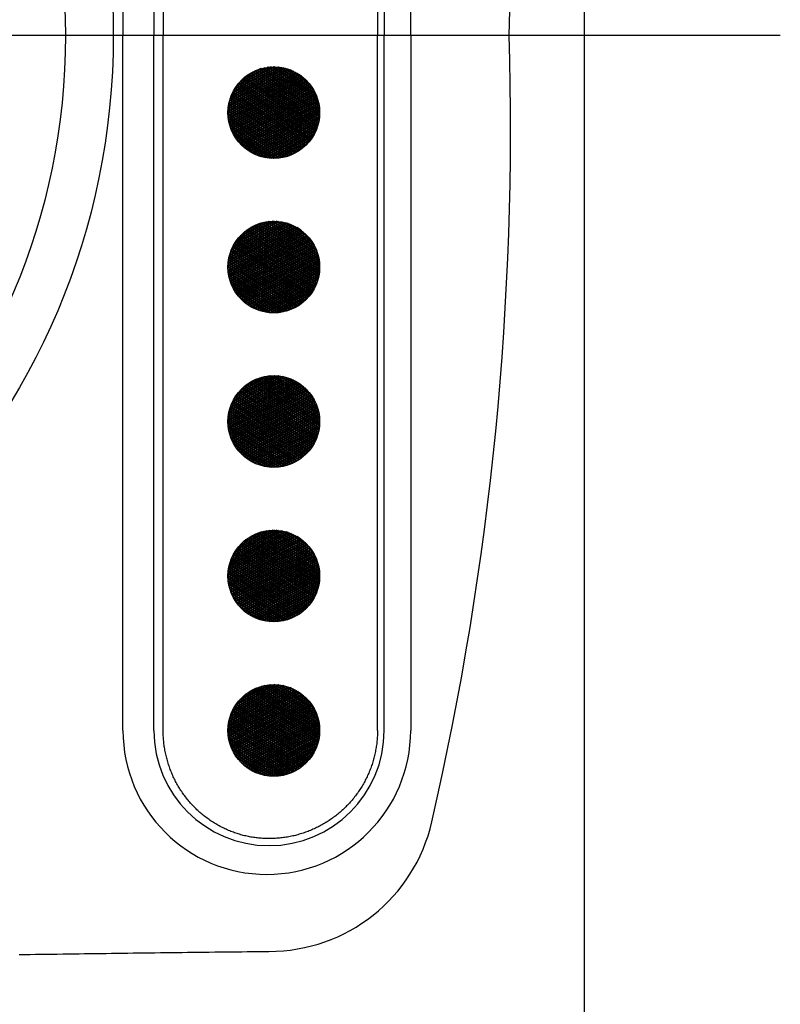
# Model space of a CAD drawing. Extents: x 128 to 9084, y 135 to 6483.
# Drawn here: x 4124 to 4329, y 535 to 801 of the extents above; entities that cross this region are included whole.
import ezdxf

# ---------------------------------------------------------------- set-up
doc = ezdxf.new("R2010")
doc.units = 0
doc.header["$LTSCALE"] = 250
doc.linetypes.add('CENTER', pattern=[2, 1.25, -0.25, 0.25, -0.25])
doc.layers.get('0').update_dxf_attribs({"linetype": 'CONTINUOUS'})
for name, color, linetype in [('CENTER', 3, 'CENTER'), ('HATCH', 2, 'CONTINUOUS'), ('SJC', 1, 'CONTINUOUS'), ('SJC2', 7, 'CONTINUOUS')]:
    doc.layers.add(name, color=color, linetype=linetype)

# ---------------------------------------------------------------- blocks, each defined once
blk = doc.blocks.new('*X40')
at = {"color": 0}
for p, q in [((4198.71, 786.24), (4179.92, 776.86)), ((4198.13, 786.58), (4180, 777.53)), ((4197.5, 786.9), (4180.12, 778.22)), ((4196.82, 787.19), (4180.29, 778.94)), ((4196.09, 787.46), (4180.52, 779.68)), ((4195.3, 787.69), (4180.81, 780.46)), ((4194.41, 787.88), (4181.19, 781.28)), ((4193.42, 788.02), (4181.67, 782.16)), ((4192.28, 788.08), (4182.32, 783.11)), ((4190.86, 788), (4183.23, 784.2)), ((4184.73, 765.89), (4185.97, 786.38)), ((4188.74, 787.58), (4184.84, 785.63)), ((4185.27, 765.5), (4186.56, 786.7)), ((4185.82, 765.15), (4187.14, 786.99)), ((4204.46, 773.96), (4185.82, 786.29)), ((4186.37, 764.83), (4187.72, 787.23)), ((4204.54, 774.59), (4186.37, 786.6)), ((4186.91, 764.56), (4188.3, 787.44)), ((4204.58, 775.24), (4186.95, 786.9)), ((4187.47, 764.31), (4188.88, 787.62)), ((4204.59, 775.91), (4187.56, 787.17)), ((4188.02, 764.1), (4189.46, 787.76)), ((4204.55, 776.61), (4188.22, 787.41)), ((4188.57, 763.91), (4190.03, 787.88)), ((4204.48, 777.33), (4188.91, 787.63)), ((4189.13, 763.75), (4190.6, 787.97)), ((4204.36, 778.09), (4189.66, 787.81)), ((4189.69, 763.62), (4191.17, 788.03)), ((4190.25, 763.52), (4191.74, 788.07)), ((4204.17, 778.89), (4190.47, 787.95)), ((4190.81, 763.44), (4192.31, 788.08)), ((4203.91, 779.74), (4191.35, 788.05)), ((4191.37, 763.39), (4192.87, 788.06)), ((4191.94, 763.36), (4193.43, 788.02)), ((4203.56, 780.65), (4192.33, 788.08)), ((4192.5, 763.36), (4194, 787.95)), ((4193.07, 763.39), (4194.56, 787.86)), ((4203.07, 781.66), (4193.45, 788.02)), ((4193.64, 763.44), (4195.12, 787.74)), ((4194.21, 763.52), (4195.67, 787.59)), ((4202.35, 782.81), (4194.78, 787.81)), ((4194.78, 763.62), (4196.23, 787.41)), ((4195.36, 763.76), (4196.78, 787.21)), ((4195.94, 763.93), (4197.33, 786.97)), ((4196.51, 764.12), (4197.88, 786.71)), ((4201.13, 784.29), (4196.63, 787.27)), ((4197.09, 764.36), (4198.43, 786.41)), ((4199.26, 785.88), (4179.87, 776.2)), ((4199.77, 785.51), (4179.87, 775.57)), ((4200.26, 785.12), (4179.89, 774.95)), ((4200.71, 784.71), (4179.94, 774.34)), ((4201.13, 784.29), (4180.02, 773.75)), ((4201.53, 783.86), (4180.13, 773.17)), ((4182.07, 768.67), (4183, 783.94)), ((4182.59, 767.97), (4183.6, 784.57)), ((4203.21, 770.05), (4182.71, 783.6)), ((4203.46, 770.56), (4183.08, 784.03)), ((4183.12, 767.36), (4184.2, 785.12)), ((4203.69, 771.09), (4183.47, 784.45)), ((4183.65, 766.81), (4184.79, 785.6)), ((4203.89, 771.63), (4183.89, 784.85)), ((4184.19, 766.32), (4185.39, 786.01)), ((4204.07, 772.19), (4184.34, 785.23)), ((4204.23, 772.76), (4184.8, 785.6)), ((4204.36, 773.35), (4185.3, 785.95)), ((4197.68, 764.62), (4198.98, 786.07)), ((4198.26, 764.93), (4199.52, 785.7)), ((4198.85, 765.28), (4200.06, 785.28)), ((4199.44, 765.68), (4200.6, 784.81)), ((4200.03, 766.13), (4201.13, 784.29)), ((4200.63, 766.65), (4201.66, 783.7)), ((4201.9, 783.41), (4180.26, 772.61)), ((4202.25, 782.95), (4180.42, 772.06)), ((4180.55, 771.66), (4181.13, 781.16)), ((4202.57, 782.48), (4180.6, 771.51)), ((4202.87, 782), (4180.81, 770.99)), ((4181.04, 770.45), (4181.76, 782.3)), ((4203.15, 781.51), (4181.04, 770.47)), ((4201.63, 767.7), (4181.16, 781.23)), ((4203.4, 781), (4181.29, 769.96)), ((4201.99, 768.14), (4181.43, 781.74)), ((4181.55, 769.48), (4182.38, 783.2)), ((4202.33, 768.6), (4181.72, 782.22)), ((4202.64, 769.06), (4182.02, 782.7)), ((4202.94, 769.55), (4182.35, 783.16)), ((4201.23, 767.25), (4202.19, 783.03)), ((4201.84, 767.95), (4202.71, 782.27)), ((4202.46, 768.78), (4203.22, 781.37)), ((4180.09, 773.37), (4180.46, 779.51)), ((4199.5, 765.72), (4180.18, 778.5)), ((4199.97, 766.09), (4180.33, 779.08)), ((4200.42, 766.47), (4180.5, 779.64)), ((4200.85, 766.86), (4180.7, 780.19)), ((4201.25, 767.27), (4180.92, 780.72)), ((4203.63, 780.48), (4181.56, 769.47)), ((4203.84, 779.96), (4181.86, 768.98)), ((4204.02, 779.41), (4182.18, 768.51)), ((4204.18, 778.86), (4182.53, 768.05)), ((4204.31, 778.3), (4182.9, 767.61)), ((4203.09, 769.82), (4203.72, 780.26)), ((4203.74, 771.22), (4204.2, 778.8)), ((4197.32, 764.46), (4179.87, 775.99)), ((4197.91, 764.74), (4179.9, 776.65)), ((4198.47, 765.05), (4179.96, 777.29)), ((4199, 765.38), (4180.06, 777.9)), ((4204.42, 777.72), (4183.29, 767.17)), ((4204.51, 777.13), (4183.72, 766.75)), ((4204.56, 776.53), (4184.17, 766.35)), ((4204.59, 775.91), (4184.65, 765.95)), ((4204.48, 774.08), (4204.59, 775.86)), ((4196.69, 764.19), (4179.87, 775.31)), ((4196.03, 763.96), (4179.91, 774.61)), ((4195.31, 763.75), (4180, 773.87)), ((4194.55, 763.58), (4180.14, 773.1)), ((4204.58, 775.27), (4185.16, 765.58)), ((4204.54, 774.62), (4185.7, 765.22)), ((4204.46, 773.95), (4186.29, 764.88)), ((4204.34, 773.26), (4186.91, 764.56)), ((4193.72, 763.45), (4180.35, 772.29)), ((4192.81, 763.37), (4180.64, 771.42)), ((4191.8, 763.36), (4181.03, 770.48)), ((4204.17, 772.54), (4187.58, 764.26)), ((4203.95, 771.8), (4188.31, 763.99)), ((4203.66, 771.02), (4189.1, 763.76)), ((4190.62, 763.46), (4181.57, 769.45)), ((4189.18, 763.74), (4182.39, 768.23)), ((4203.29, 770.21), (4189.98, 763.56)), ((4202.81, 769.34), (4190.96, 763.42)), ((4202.18, 768.39), (4192.1, 763.36)), ((4186.93, 764.55), (4184.02, 766.47)), ((4201.29, 767.31), (4193.49, 763.42)), ((4199.76, 765.92), (4195.53, 763.81)), ((4193.46, 746.35), (4181.65, 740.46)), ((4192.32, 746.41), (4182.29, 741.41)), ((4189.99, 721.89), (4191.47, 746.39)), ((4190.55, 721.8), (4192.04, 746.41)), ((4191.11, 721.74), (4192.61, 746.41)), ((4191.67, 721.7), (4193.17, 746.38)), ((4203.75, 738.52), (4191.83, 746.41)), ((4203.33, 739.48), (4192.87, 746.4)), ((4199.28, 744.2), (4179.87, 734.52)), ((4199.79, 743.83), (4179.87, 733.88)), ((4198.73, 744.56), (4179.92, 735.17)), ((4198.15, 744.9), (4179.99, 735.84)), ((4197.52, 745.22), (4180.12, 736.53)), ((4196.85, 745.52), (4180.29, 737.25)), ((4196.12, 745.78), (4180.51, 737.99)), ((4195.32, 746.02), (4180.8, 738.77)), ((4194.45, 746.21), (4181.17, 739.59)), ((4190.91, 746.34), (4183.19, 742.49)), ((4183.41, 725.39), (4184.52, 743.71)), ((4183.94, 724.88), (4185.11, 744.16)), ((4184.48, 724.42), (4185.7, 744.55)), ((4204.15, 730.8), (4184.57, 743.75)), ((4188.84, 745.94), (4184.76, 743.9)), ((4185.02, 724.01), (4186.29, 744.89)), ((4204.3, 731.39), (4185.05, 744.11)), ((4204.41, 731.99), (4185.55, 744.46)), ((4185.56, 723.64), (4186.87, 745.19)), ((4204.5, 732.61), (4186.09, 744.78)), ((4186.11, 723.31), (4187.45, 745.45)), ((4204.56, 733.24), (4186.65, 745.09)), ((4186.66, 723.02), (4188.03, 745.68)), ((4187.21, 722.75), (4188.61, 745.87)), ((4204.59, 733.9), (4187.25, 745.37)), ((4187.76, 722.53), (4189.19, 746.03)), ((4204.58, 734.59), (4187.88, 745.63)), ((4188.31, 722.33), (4189.76, 746.16)), ((4204.52, 735.3), (4188.56, 745.86)), ((4188.87, 722.15), (4190.33, 746.27)), ((4204.43, 736.04), (4189.28, 746.06)), ((4189.43, 722.01), (4190.9, 746.34)), ((4204.27, 736.82), (4190.06, 746.22)), ((4204.05, 737.64), (4190.9, 746.34)), ((4192.24, 721.69), (4193.73, 746.32)), ((4192.81, 721.7), (4194.3, 746.24)), ((4193.38, 721.74), (4194.85, 746.13)), ((4193.95, 721.81), (4195.41, 745.99)), ((4202.75, 740.54), (4194.08, 746.27)), ((4194.52, 721.9), (4195.97, 745.83)), ((4195.09, 722.03), (4196.52, 745.64)), ((4201.85, 741.81), (4195.6, 745.94)), ((4195.67, 722.18), (4197.08, 745.42)), ((4196.24, 722.36), (4197.63, 745.17)), ((4196.82, 722.58), (4198.18, 744.89)), ((4197.4, 722.83), (4198.72, 744.57)), ((4197.99, 723.12), (4199.27, 744.21)), ((4199.54, 744.01), (4198.53, 744.69)), ((4198.57, 723.45), (4199.81, 743.81)), ((4200.27, 743.44), (4179.89, 733.26)), ((4200.72, 743.03), (4179.94, 732.66)), ((4201.15, 742.61), (4180.03, 732.07)), ((4201.54, 742.17), (4180.13, 731.49)), ((4201.91, 741.73), (4180.27, 730.92)), ((4202.26, 741.27), (4180.43, 730.37)), ((4181.31, 728.24), (4182.1, 741.14)), ((4181.83, 727.37), (4182.71, 741.94)), ((4202.79, 727.64), (4182.19, 741.26)), ((4182.35, 726.62), (4183.32, 742.62)), ((4203.08, 728.13), (4182.53, 741.72)), ((4182.87, 725.97), (4183.92, 743.21)), ((4203.34, 728.63), (4182.89, 742.15)), ((4203.57, 729.15), (4183.27, 742.58)), ((4203.79, 729.69), (4183.68, 742.98)), ((4203.98, 730.24), (4184.11, 743.38)), ((4199.16, 723.82), (4200.35, 743.37)), ((4199.75, 724.25), (4200.89, 742.87)), ((4200.35, 724.74), (4201.42, 742.32)), ((4200.95, 725.3), (4201.95, 741.69)), ((4180.33, 730.69), (4180.82, 738.82)), ((4202.58, 740.8), (4180.61, 729.83)), ((4202.88, 740.32), (4180.81, 729.3)), ((4180.81, 729.31), (4181.47, 740.14)), ((4201.05, 725.4), (4180.81, 738.79)), ((4203.16, 739.82), (4181.04, 728.78)), ((4201.45, 725.82), (4181.04, 739.31)), ((4201.82, 726.25), (4181.29, 739.82)), ((4203.41, 739.32), (4181.3, 728.28)), ((4202.16, 726.7), (4181.57, 740.32)), ((4203.64, 738.8), (4181.57, 727.78)), ((4202.49, 727.16), (4181.87, 740.8)), ((4201.56, 725.94), (4202.47, 740.97)), ((4202.17, 726.71), (4202.98, 740.14)), ((4202.79, 727.64), (4203.49, 739.14)), ((4179.91, 733.04), (4180.12, 736.55)), ((4198.74, 723.54), (4180.01, 735.93)), ((4199.25, 723.88), (4180.12, 736.53)), ((4199.74, 724.24), (4180.25, 737.12)), ((4200.2, 724.61), (4180.41, 737.69)), ((4200.64, 725), (4180.6, 738.25)), ((4203.84, 738.27), (4181.87, 727.3)), ((4204.03, 737.73), (4182.19, 726.83)), ((4204.19, 737.18), (4182.54, 726.37)), ((4204.32, 736.61), (4182.91, 725.93)), ((4204.43, 736.03), (4183.31, 725.49)), ((4203.43, 728.83), (4203.98, 737.88)), ((4204.11, 730.64), (4204.43, 736)), ((4197.01, 722.65), (4179.86, 733.99)), ((4197.62, 722.93), (4179.88, 734.66)), ((4196.36, 722.4), (4179.89, 733.3)), ((4198.19, 723.23), (4179.93, 735.3)), ((4204.51, 735.44), (4183.73, 725.07)), ((4204.56, 734.84), (4184.18, 724.67)), ((4204.59, 734.22), (4184.66, 724.27)), ((4204.58, 733.58), (4185.18, 723.9)), ((4195.68, 722.18), (4179.95, 732.58)), ((4194.94, 721.99), (4180.07, 731.82)), ((4194.14, 721.84), (4180.24, 731.03)), ((4204.54, 732.93), (4185.72, 723.54)), ((4204.46, 732.26), (4186.31, 723.2)), ((4204.33, 731.57), (4186.93, 722.88)), ((4204.17, 730.85), (4187.61, 722.59)), ((4193.28, 721.74), (4180.48, 730.19)), ((4192.32, 721.69), (4180.82, 729.3)), ((4191.23, 721.73), (4181.28, 728.31)), ((4203.94, 730.11), (4188.34, 722.32)), ((4203.65, 729.33), (4189.13, 722.08)), ((4203.28, 728.51), (4190.01, 721.89)), ((4189.95, 721.9), (4181.94, 727.2)), ((4188.25, 722.35), (4183.01, 725.81)), ((4202.79, 727.64), (4191, 721.75)), ((4202.16, 726.69), (4192.14, 721.69)), ((4201.25, 725.61), (4193.55, 721.76)), ((4199.68, 724.19), (4195.63, 722.17)), ((4196.14, 704.11), (4180.5, 696.3)), ((4195.35, 704.34), (4180.79, 697.07)), ((4194.48, 704.54), (4181.16, 697.89)), ((4193.5, 704.68), (4181.64, 698.76)), ((4192.36, 704.75), (4182.27, 699.71)), ((4190.97, 704.68), (4183.15, 700.78)), ((4188.94, 704.3), (4184.68, 702.17)), ((4186.4, 681.48), (4187.76, 703.91)), ((4186.95, 681.21), (4188.34, 704.12)), ((4187.5, 680.96), (4188.92, 704.3)), ((4188.06, 680.75), (4189.49, 704.44)), ((4204.55, 693.27), (4188.22, 704.08)), ((4188.61, 680.56), (4190.07, 704.56)), ((4204.48, 694), (4188.91, 704.29)), ((4189.17, 680.41), (4190.64, 704.64)), ((4204.36, 694.76), (4189.66, 704.48)), ((4189.73, 680.28), (4191.21, 704.7)), ((4190.29, 680.18), (4191.78, 704.74)), ((4204.17, 695.56), (4190.47, 704.62)), ((4190.85, 680.1), (4192.34, 704.75)), ((4203.91, 696.41), (4191.35, 704.72)), ((4191.41, 680.05), (4192.91, 704.73)), ((4191.98, 680.03), (4193.47, 704.68)), ((4203.56, 697.32), (4192.33, 704.75)), ((4192.54, 680.03), (4194.03, 704.61)), ((4193.11, 680.06), (4194.59, 704.52)), ((4203.07, 698.32), (4193.45, 704.69)), ((4193.68, 680.11), (4195.15, 704.39)), ((4194.25, 680.19), (4195.71, 704.24)), ((4202.35, 699.47), (4194.78, 704.48)), ((4194.82, 680.3), (4196.27, 704.07)), ((4195.4, 680.44), (4196.82, 703.86)), ((4201.13, 700.96), (4196.63, 703.93)), ((4199.3, 702.52), (4179.87, 692.83)), ((4199.81, 702.15), (4179.87, 692.19)), ((4200.29, 701.76), (4179.89, 691.57)), ((4198.75, 702.88), (4179.91, 693.48)), ((4200.74, 701.35), (4179.95, 690.97)), ((4198.17, 703.22), (4179.99, 694.15)), ((4197.54, 703.54), (4180.11, 694.84)), ((4196.87, 703.84), (4180.28, 695.56)), ((4182.63, 684.6), (4183.64, 701.28)), ((4183.16, 683.99), (4184.24, 701.82)), ((4183.69, 683.44), (4184.83, 702.29)), ((4203.89, 688.29), (4183.89, 701.52)), ((4184.23, 682.96), (4185.43, 702.71)), ((4204.07, 688.85), (4184.34, 701.9)), ((4184.77, 682.53), (4186.01, 703.07)), ((4204.23, 689.43), (4184.8, 702.27)), ((4204.36, 690.02), (4185.3, 702.62)), ((4185.31, 682.14), (4186.6, 703.39)), ((4204.46, 690.63), (4185.82, 702.95)), ((4185.85, 681.79), (4187.18, 703.67)), ((4204.54, 691.26), (4186.37, 703.27)), ((4204.58, 691.9), (4186.95, 703.56)), ((4204.59, 692.58), (4187.56, 703.83)), ((4195.97, 680.61), (4197.37, 703.62)), ((4196.55, 680.81), (4197.92, 703.36)), ((4197.13, 681.04), (4198.47, 703.05)), ((4197.72, 681.31), (4199.01, 702.72)), ((4198.3, 681.62), (4199.56, 702.34)), ((4198.89, 681.97), (4200.1, 701.92)), ((4199.48, 682.38), (4200.64, 701.44)), ((4201.16, 700.93), (4180.03, 690.38)), ((4201.56, 700.49), (4180.14, 689.8)), ((4201.93, 700.05), (4180.27, 689.24)), ((4202.27, 699.59), (4180.43, 688.69)), ((4202.59, 699.12), (4180.61, 688.14)), ((4202.89, 698.63), (4180.82, 687.62)), ((4181.08, 687.04), (4181.81, 699.03)), ((4181.59, 686.09), (4182.43, 699.92)), ((4202.33, 685.26), (4181.72, 698.89)), ((4202.64, 685.73), (4182.02, 699.36)), ((4182.1, 685.29), (4183.04, 700.65)), ((4202.94, 686.21), (4182.35, 699.82)), ((4203.21, 686.71), (4182.71, 700.27)), ((4203.46, 687.22), (4183.08, 700.7)), ((4203.69, 687.75), (4183.47, 701.12)), ((4200.07, 682.83), (4201.17, 700.92)), ((4200.67, 683.36), (4201.7, 700.32)), ((4201.27, 683.96), (4202.23, 699.65)), ((4201.88, 684.67), (4202.74, 698.88)), ((4180.12, 689.89), (4180.51, 696.32)), ((4200.42, 683.13), (4180.5, 696.31)), ((4180.58, 688.23), (4181.17, 697.92)), ((4200.85, 683.53), (4180.7, 696.85)), ((4201.25, 683.94), (4180.92, 697.38)), ((4203.17, 698.14), (4181.05, 687.1)), ((4201.63, 684.37), (4181.16, 697.9)), ((4203.42, 697.63), (4181.3, 686.59)), ((4201.99, 684.81), (4181.43, 698.4)), ((4203.65, 697.11), (4181.58, 686.1)), ((4203.85, 696.59), (4181.88, 685.62)), ((4204.03, 696.04), (4182.2, 685.15)), ((4202.5, 685.51), (4203.26, 697.97)), ((4203.13, 686.56), (4203.75, 696.85)), ((4197.91, 681.41), (4179.9, 693.32)), ((4198.47, 681.72), (4179.96, 693.95)), ((4199, 682.04), (4180.06, 694.57)), ((4199.5, 682.39), (4180.18, 695.16)), ((4199.97, 682.75), (4180.33, 695.74)), ((4204.19, 695.49), (4182.55, 684.69)), ((4204.32, 694.93), (4182.92, 684.24)), ((4204.43, 694.35), (4183.32, 683.81)), ((4204.51, 693.76), (4183.75, 683.39)), ((4203.78, 688), (4204.23, 695.34)), ((4197.32, 681.12), (4179.87, 692.66)), ((4196.69, 680.86), (4179.87, 691.98)), ((4196.02, 680.62), (4179.91, 691.27)), ((4204.56, 693.15), (4184.2, 682.99)), ((4204.59, 692.53), (4184.68, 682.59)), ((4204.58, 691.89), (4185.19, 682.22)), ((4204.53, 691.24), (4185.74, 681.86)), ((4204.45, 690.57), (4186.33, 681.52)), ((4195.31, 680.42), (4180, 690.54)), ((4194.55, 680.24), (4180.14, 689.77)), ((4193.72, 680.11), (4180.35, 688.95)), ((4192.81, 680.04), (4180.64, 688.09)), ((4204.33, 689.88), (4186.96, 681.2)), ((4204.16, 689.16), (4187.63, 680.91)), ((4203.93, 688.41), (4188.36, 680.64)), ((4191.8, 680.03), (4181.03, 687.15)), ((4190.62, 680.13), (4181.57, 686.11)), ((4203.64, 687.64), (4189.16, 680.41)), ((4203.26, 686.82), (4190.04, 680.22)), ((4202.78, 685.94), (4191.03, 680.08)), ((4189.18, 680.4), (4182.39, 684.89)), ((4186.93, 681.22), (4184.02, 683.14)), ((4202.13, 684.99), (4192.18, 680.02)), ((4201.22, 683.9), (4193.6, 680.1)), ((4199.59, 682.46), (4195.73, 680.53)), ((4198.19, 661.55), (4179.99, 652.46)), ((4197.57, 661.87), (4180.11, 653.15)), ((4196.9, 662.16), (4180.27, 653.87)), ((4196.17, 662.43), (4180.49, 654.61)), ((4195.38, 662.67), (4180.78, 655.38)), ((4194.51, 662.87), (4181.14, 656.2)), ((4193.53, 663.01), (4181.62, 657.06)), ((4192.4, 663.08), (4182.24, 658.01)), ((4191.02, 663.02), (4183.12, 659.08)), ((4189.03, 662.66), (4184.6, 660.45)), ((4185.06, 640.65), (4186.33, 661.58)), ((4185.6, 640.28), (4186.91, 661.88)), ((4204.5, 649.27), (4186.09, 661.45)), ((4186.15, 639.96), (4187.49, 662.14)), ((4204.56, 649.91), (4186.65, 661.75)), ((4186.7, 639.66), (4188.07, 662.36)), ((4187.25, 639.4), (4188.65, 662.55)), ((4204.59, 650.57), (4187.25, 662.03)), ((4187.8, 639.18), (4189.23, 662.71)), ((4204.58, 651.26), (4187.88, 662.29)), ((4188.35, 638.98), (4189.8, 662.84)), ((4204.52, 651.97), (4188.56, 662.52)), ((4188.91, 638.81), (4190.37, 662.94)), ((4204.43, 652.71), (4189.28, 662.72)), ((4189.47, 638.67), (4190.94, 663.01)), ((4190.02, 638.55), (4191.51, 663.06)), ((4204.27, 653.49), (4190.06, 662.89)), ((4190.59, 638.47), (4192.08, 663.08)), ((4204.05, 654.31), (4190.9, 663.01)), ((4191.15, 638.4), (4192.65, 663.07)), ((4191.71, 638.37), (4193.21, 663.04)), ((4203.75, 655.19), (4191.83, 663.07)), ((4192.28, 638.36), (4193.77, 662.98)), ((4192.84, 638.37), (4194.33, 662.9)), ((4203.33, 656.14), (4192.87, 663.06)), ((4193.41, 638.41), (4194.89, 662.79)), ((4193.98, 638.48), (4195.45, 662.65)), ((4202.75, 657.21), (4194.08, 662.94)), ((4194.56, 638.58), (4196.01, 662.49)), ((4195.13, 638.7), (4196.56, 662.29)), ((4201.85, 658.48), (4195.6, 662.61)), ((4195.7, 638.86), (4197.11, 662.07)), ((4196.28, 639.04), (4197.66, 661.82)), ((4196.86, 639.26), (4198.21, 661.53)), ((4199.54, 660.68), (4198.53, 661.35)), ((4199.31, 660.84), (4179.87, 651.14)), ((4199.83, 660.47), (4179.87, 650.5)), ((4200.3, 660.07), (4179.89, 649.89)), ((4198.77, 661.2), (4179.91, 651.79)), ((4200.75, 659.67), (4179.95, 649.28)), ((4201.17, 659.25), (4180.03, 648.69)), ((4201.57, 658.81), (4180.14, 648.12)), ((4182.38, 643.24), (4183.36, 659.33)), ((4203.34, 645.3), (4182.89, 658.82)), ((4182.91, 642.59), (4183.96, 659.91)), ((4203.57, 645.82), (4183.27, 659.24)), ((4183.44, 642.02), (4184.56, 660.41)), ((4203.79, 646.35), (4183.68, 659.65)), ((4183.98, 641.51), (4185.15, 660.85)), ((4203.98, 646.9), (4184.11, 660.04)), ((4184.51, 641.06), (4185.74, 661.24)), ((4204.15, 647.47), (4184.57, 660.42)), ((4204.3, 648.05), (4185.05, 660.78)), ((4204.41, 648.65), (4185.55, 661.12)), ((4197.44, 639.51), (4198.76, 661.21)), ((4198.03, 639.8), (4199.3, 660.85)), ((4198.61, 640.14), (4199.85, 660.45)), ((4199.2, 640.51), (4200.39, 660)), ((4199.79, 640.95), (4200.92, 659.5)), ((4200.39, 641.44), (4201.45, 658.94)), ((4201.94, 658.36), (4180.28, 647.55)), ((4202.28, 657.9), (4180.44, 647)), ((4202.6, 657.43), (4180.62, 646.46)), ((4202.9, 656.95), (4180.83, 645.93)), ((4180.85, 645.89), (4181.51, 656.88)), ((4203.18, 656.46), (4181.06, 645.42)), ((4201.82, 642.92), (4181.29, 656.49)), ((4181.35, 644.85), (4182.14, 657.86)), ((4202.16, 643.37), (4181.57, 656.98)), ((4181.86, 643.98), (4182.75, 658.66)), ((4202.49, 643.83), (4181.87, 657.46)), ((4202.79, 644.3), (4182.19, 657.93)), ((4203.08, 644.8), (4182.53, 658.38)), ((4200.99, 642), (4201.98, 658.31)), ((4201.6, 642.66), (4202.5, 657.59)), ((4202.21, 643.43), (4203.02, 656.74)), ((4179.93, 649.46), (4180.17, 653.46)), ((4199.74, 640.9), (4180.25, 653.79)), ((4180.36, 647.25), (4180.87, 655.6)), ((4200.2, 641.27), (4180.41, 654.36)), ((4200.64, 641.66), (4180.6, 654.91)), ((4201.05, 642.07), (4180.81, 655.45)), ((4201.45, 642.48), (4181.04, 655.98)), ((4203.43, 655.95), (4181.31, 644.91)), ((4203.65, 655.43), (4181.59, 644.42)), ((4203.86, 654.9), (4181.89, 643.94)), ((4204.04, 654.36), (4182.22, 643.47)), ((4204.2, 653.81), (4182.56, 643.01)), ((4202.83, 644.37), (4203.52, 655.73)), ((4203.47, 645.59), (4204.01, 654.45)), ((4197.62, 639.6), (4179.88, 651.32)), ((4198.19, 639.89), (4179.93, 651.97)), ((4198.74, 640.21), (4180.01, 652.59)), ((4199.25, 640.55), (4180.12, 653.2)), ((4204.33, 653.24), (4182.94, 642.56)), ((4204.43, 652.66), (4183.34, 642.13)), ((4204.51, 652.07), (4183.76, 641.71)), ((4204.56, 651.46), (4184.21, 641.31)), ((4204.59, 650.84), (4184.7, 640.91)), ((4204.15, 647.48), (4204.46, 652.49)), ((4197.01, 639.32), (4179.86, 650.66)), ((4196.36, 639.07), (4179.89, 649.96)), ((4195.67, 638.85), (4179.95, 649.24)), ((4194.94, 638.66), (4180.07, 648.49)), ((4204.58, 650.21), (4185.21, 640.54)), ((4204.53, 649.55), (4185.76, 640.18)), ((4204.45, 648.88), (4186.35, 639.84)), ((4204.32, 648.19), (4186.98, 639.53)), ((4194.14, 638.51), (4180.24, 647.7)), ((4193.28, 638.4), (4180.48, 646.86)), ((4192.32, 638.36), (4180.82, 645.96)), ((4204.15, 647.47), (4187.65, 639.23)), ((4203.92, 646.72), (4188.39, 638.97)), ((4203.63, 645.94), (4189.19, 638.74)), ((4191.23, 638.4), (4181.28, 644.98)), ((4189.95, 638.57), (4181.94, 643.87)), ((4203.25, 645.12), (4190.07, 638.55)), ((4202.76, 644.24), (4191.07, 638.41)), ((4202.1, 643.29), (4192.23, 638.36)), ((4188.25, 639.01), (4183.01, 642.48)), ((4201.18, 642.19), (4193.66, 638.44)), ((4199.5, 640.73), (4195.84, 638.9)), ((4199.33, 619.17), (4179.87, 609.45)), ((4198.79, 619.53), (4179.91, 610.1)), ((4198.21, 619.87), (4179.98, 610.77)), ((4197.59, 620.19), (4180.1, 611.46)), ((4196.92, 620.49), (4180.27, 612.17)), ((4196.2, 620.76), (4180.48, 612.91)), ((4195.41, 621), (4180.77, 613.69)), ((4194.54, 621.19), (4181.13, 614.5)), ((4193.57, 621.34), (4181.6, 615.37)), ((4192.44, 621.41), (4182.22, 616.31)), ((4191.07, 621.36), (4183.08, 617.37)), ((4183.73, 600.08), (4184.87, 618.99)), ((4184.26, 599.6), (4185.47, 619.4)), ((4189.12, 621.02), (4184.53, 618.72)), ((4184.8, 599.17), (4186.05, 619.76)), ((4204.23, 606.09), (4184.8, 618.94)), ((4204.36, 606.68), (4185.3, 619.29)), ((4185.35, 598.78), (4186.64, 620.08)), ((4204.46, 607.29), (4185.82, 619.62)), ((4185.89, 598.44), (4187.22, 620.35)), ((4204.54, 607.92), (4186.37, 619.94)), ((4186.44, 598.13), (4187.8, 620.59)), ((4204.58, 608.57), (4186.95, 620.23)), ((4186.99, 597.85), (4188.38, 620.8)), ((4187.54, 597.61), (4188.96, 620.97)), ((4204.59, 609.24), (4187.56, 620.5)), ((4188.09, 597.4), (4189.53, 621.12)), ((4204.55, 609.94), (4188.22, 620.74)), ((4188.65, 597.22), (4190.11, 621.23)), ((4204.48, 610.67), (4188.91, 620.96)), ((4189.21, 597.07), (4190.68, 621.32)), ((4204.36, 611.43), (4189.66, 621.14)), ((4189.76, 596.94), (4191.25, 621.37)), ((4190.32, 596.84), (4191.81, 621.41)), ((4204.17, 612.23), (4190.47, 621.29)), ((4190.89, 596.76), (4192.38, 621.41)), ((4203.91, 613.08), (4191.35, 621.38)), ((4191.45, 596.71), (4192.95, 621.39)), ((4192.01, 596.69), (4193.51, 621.35)), ((4203.56, 613.99), (4192.33, 621.41)), ((4192.58, 596.7), (4194.07, 621.27)), ((4193.15, 596.72), (4194.63, 621.18)), ((4203.07, 614.99), (4193.44, 621.35)), ((4193.72, 596.78), (4195.19, 621.05)), ((4194.29, 596.86), (4195.75, 620.9)), ((4202.35, 616.14), (4194.78, 621.15)), ((4194.86, 596.97), (4196.3, 620.72)), ((4195.44, 597.11), (4196.86, 620.51)), ((4196.01, 597.28), (4197.41, 620.27)), ((4196.59, 597.49), (4197.96, 620)), ((4201.13, 617.63), (4196.63, 620.6)), ((4197.17, 597.72), (4198.51, 619.7)), ((4197.75, 598), (4199.05, 619.36)), ((4198.34, 598.31), (4199.59, 618.98)), ((4199.84, 618.79), (4179.87, 608.82)), ((4200.32, 618.39), (4179.89, 608.2)), ((4200.77, 617.99), (4179.95, 607.6)), ((4201.19, 617.56), (4180.04, 607.01)), ((4201.58, 617.13), (4180.15, 606.43)), ((4201.95, 616.68), (4180.28, 605.87)), ((4202.29, 616.22), (4180.44, 605.31)), ((4181.62, 602.7), (4182.47, 616.64)), ((4182.14, 601.91), (4183.08, 617.36)), ((4202.94, 602.88), (4182.35, 616.49)), ((4182.66, 601.22), (4183.68, 617.98)), ((4203.21, 603.38), (4182.71, 616.94)), ((4203.46, 603.89), (4183.08, 617.37)), ((4183.19, 600.61), (4184.28, 618.52)), ((4203.69, 604.42), (4183.47, 617.78)), ((4203.89, 604.96), (4183.89, 618.18)), ((4204.07, 605.52), (4184.34, 618.57)), ((4198.93, 598.66), (4200.13, 618.55)), ((4199.52, 599.07), (4200.67, 618.08)), ((4200.11, 599.53), (4201.21, 617.55)), ((4200.71, 600.06), (4201.74, 616.95)), ((4201.31, 600.67), (4202.26, 616.27)), ((4180.62, 604.81), (4181.21, 614.67)), ((4202.61, 615.75), (4180.63, 604.78)), ((4202.91, 615.27), (4180.84, 604.25)), ((4201.25, 600.61), (4180.92, 614.05)), ((4203.18, 614.77), (4181.07, 603.73)), ((4181.11, 603.64), (4181.85, 615.77)), ((4201.63, 601.03), (4181.16, 614.57)), ((4203.43, 614.26), (4181.32, 603.23)), ((4201.99, 601.47), (4181.43, 615.07)), ((4203.66, 613.75), (4181.6, 602.73)), ((4202.33, 601.93), (4181.72, 615.56)), ((4202.64, 602.4), (4182.02, 616.03)), ((4201.92, 601.39), (4202.78, 615.49)), ((4202.54, 602.24), (4203.29, 614.56)), ((4199, 598.71), (4180.06, 611.23)), ((4180.15, 606.42), (4180.55, 613.12)), ((4199.5, 599.06), (4180.18, 611.83)), ((4199.97, 599.42), (4180.33, 612.41)), ((4200.42, 599.8), (4180.5, 612.97)), ((4200.85, 600.2), (4180.7, 613.52)), ((4203.86, 613.22), (4181.9, 602.25)), ((4204.04, 612.67), (4182.23, 601.78)), ((4204.2, 612.12), (4182.58, 601.33)), ((4204.33, 611.55), (4182.95, 600.88)), ((4204.44, 610.98), (4183.35, 600.45)), ((4203.17, 603.31), (4203.79, 613.43)), ((4203.83, 604.79), (4204.26, 611.88)), ((4197.32, 597.79), (4179.87, 609.33)), ((4196.69, 597.53), (4179.87, 608.65)), ((4197.91, 598.07), (4179.9, 609.98)), ((4198.47, 598.38), (4179.96, 610.62)), ((4204.51, 610.38), (4183.78, 600.03)), ((4204.57, 609.78), (4184.23, 599.63)), ((4204.59, 609.16), (4184.71, 599.24)), ((4204.58, 608.52), (4185.23, 598.86)), ((4196.02, 597.29), (4179.91, 607.94)), ((4195.31, 597.08), (4180, 607.2)), ((4194.55, 596.91), (4180.14, 606.43)), ((4193.72, 596.78), (4180.35, 605.62)), ((4204.53, 607.86), (4185.78, 598.5)), ((4204.45, 607.19), (4186.37, 598.17)), ((4204.32, 606.5), (4187, 597.85)), ((4204.15, 605.78), (4187.68, 597.56)), ((4192.81, 596.7), (4180.64, 604.75)), ((4191.8, 596.7), (4181.03, 603.82)), ((4203.91, 605.03), (4188.41, 597.29)), ((4203.62, 604.25), (4189.22, 597.06)), ((4203.23, 603.43), (4190.11, 596.87)), ((4190.62, 596.79), (4181.57, 602.78)), ((4189.18, 597.07), (4182.39, 601.56)), ((4202.74, 602.55), (4191.11, 596.74)), ((4202.08, 601.59), (4192.27, 596.69)), ((4201.14, 600.49), (4193.72, 596.78)), ((4186.93, 597.88), (4184.02, 599.8)), ((4199.41, 598.99), (4195.95, 597.27))]:
    blk.add_line(p, q, dxfattribs=at)

msp = doc.modelspace()

# ---------------------------------------------------------------- linework, layer by layer
at = {"layer": 'CENTER'}
msp.add_line((4328.914, 796.552), (3587.247, 796.552), dxfattribs=at)
at = {"layer": 'SJC'}
msp.add_line((4275.997, 1357.254), (4275.997, 234.88), dxfattribs=at)
msp.add_polyline3d([(4123.55, 548.598, 0), (4125.01, 548.621, 0), (4126.48, 548.643, 0), (4127.94, 548.665, 0), (4129.41, 548.687, 0), (4130.87, 548.709, 0), (4132.34, 548.73, 0), (4133.8, 548.752, 0), (4135.27, 548.773, 0), (4136.73, 548.794, 0), (4138.19, 548.814, 0), (4139.66, 548.835, 0), (4141.12, 548.855, 0), (4142.59, 548.875, 0), (4144.05, 548.895, 0), (4145.52, 548.915, 0), (4146.98, 548.934, 0), (4148.45, 548.954, 0), (4149.91, 548.973, 0), (4151.38, 548.992, 0), (4152.84, 549.011, 0), (4154.31, 549.03, 0), (4155.77, 549.048, 0), (4157.23, 549.067, 0), (4158.7, 549.085, 0), (4160.16, 549.103, 0), (4161.63, 549.121, 0), (4163.09, 549.139, 0), (4164.56, 549.157, 0), (4166.02, 549.175, 0), (4167.49, 549.193, 0), (4168.95, 549.211, 0), (4170.42, 549.228, 0), (4171.88, 549.246, 0), (4173.35, 549.263, 0), (4174.81, 549.28, 0), (4176.28, 549.298, 0), (4177.74, 549.315, 0), (4179.2, 549.332, 0), (4180.67, 549.349, 0), (4182.13, 549.366, 0), (4183.6, 549.383, 0), (4185.06, 549.4, 0), (4186.53, 549.417, 0), (4187.99, 549.434, 0), (4189.46, 549.451, 0), (4190.92, 549.468, 0)], dxfattribs=at)
msp.add_circle((3958.081, 796.552), 177.917, dxfattribs=at)
for centre, radius, start, end in [((3422.098, 821.761), 834.006, 358.267845, 12.95424), ((3422.098, 771.342), 834.006, 347.04576, 1.732155), ((4191.023, 594.468), 45, 269.87213, 347.04576)]:
    msp.add_arc(centre, radius, start, end, dxfattribs=at)
at = {"layer": 'SJC2'}
for p, q in [((4151.522, 984.052), (4151.522, 796.552)), ((4159.872, 984.052), (4159.872, 796.552)), ((4162.372, 984.052), (4162.372, 796.552)), ((4220.209, 984.052), (4220.209, 796.552)), ((4222.014, 984.052), (4222.014, 796.552)), ((4229.172, 796.552), (4229.172, 984.052)), ((4151.522, 609.052), (4151.522, 796.552)), ((4159.872, 609.052), (4159.872, 796.552)), ((4162.372, 609.052), (4162.372, 796.552)), ((4220.209, 609.052), (4220.209, 796.552)), ((4222.014, 609.052), (4222.014, 796.552)), ((4229.172, 796.552), (4229.172, 609.052))]:
    msp.add_line(p, q, dxfattribs=at)
for points in [[(4190.93, 579.885, 0), (4190.58, 579.887, 0), (4190.23, 579.894, 0), (4189.87, 579.905, 0), (4189.52, 579.92, 0), (4189.17, 579.94, 0), (4188.83, 579.964, 0), (4188.48, 579.992, 0), (4188.13, 580.025, 0), (4187.78, 580.063, 0), (4187.43, 580.104, 0), (4187.08, 580.15, 0), (4186.74, 580.201, 0), (4186.39, 580.255, 0), (4186.04, 580.314, 0), (4185.7, 580.378, 0), (4185.36, 580.445, 0), (4185.01, 580.517, 0), (4184.67, 580.594, 0), (4184.33, 580.674, 0), (4183.99, 580.759, 0), (4183.65, 580.848, 0), (4183.31, 580.941, 0), (4182.97, 581.039, 0), (4182.64, 581.141, 0), (4182.3, 581.247, 0), (4181.97, 581.357, 0), (4181.64, 581.471, 0), (4181.31, 581.59, 0), (4180.98, 581.713, 0), (4180.65, 581.839, 0), (4180.32, 581.97, 0), (4180, 582.105, 0), (4179.68, 582.244, 0), (4179.35, 582.387, 0), (4179.04, 582.534, 0), (4178.72, 582.685, 0), (4178.4, 582.84, 0), (4178.09, 582.999, 0), (4177.78, 583.162, 0), (4177.47, 583.329, 0), (4177.16, 583.5, 0), (4176.85, 583.674, 0), (4176.55, 583.852, 0), (4176.25, 584.035, 0), (4175.95, 584.22, 0), (4175.65, 584.41, 0), (4175.35, 584.603, 0), (4175.06, 584.8, 0), (4174.77, 585.001, 0), (4174.48, 585.205, 0), (4174.2, 585.413, 0), (4173.92, 585.625, 0), (4173.64, 585.84, 0), (4173.36, 586.058, 0), (4173.08, 586.28, 0), (4172.81, 586.505, 0), (4172.54, 586.734, 0), (4172.28, 586.966, 0), (4172.01, 587.202, 0), (4171.75, 587.441, 0), (4171.49, 587.683, 0), (4171.24, 587.928, 0), (4170.98, 588.176, 0), (4170.74, 588.428, 0), (4170.49, 588.682, 0), (4170.25, 588.94, 0), (4170.01, 589.201, 0), (4169.77, 589.464, 0), (4169.54, 589.731, 0), (4169.3, 590.001, 0), (4169.08, 590.273, 0), (4168.85, 590.548, 0), (4168.63, 590.827, 0), (4168.42, 591.107, 0), (4168.2, 591.391, 0), (4167.99, 591.677, 0), (4167.78, 591.966, 0), (4167.58, 592.257, 0), (4167.38, 592.551, 0), (4167.18, 592.847, 0), (4166.99, 593.146, 0), (4166.8, 593.448, 0), (4166.62, 593.751, 0), (4166.43, 594.057, 0), (4166.26, 594.365, 0), (4166.08, 594.675, 0), (4165.91, 594.988, 0), (4165.74, 595.303, 0), (4165.58, 595.619, 0), (4165.42, 595.938, 0), (4165.27, 596.259, 0), (4165.11, 596.581, 0), (4164.97, 596.906, 0), (4164.82, 597.232, 0), (4164.68, 597.56, 0), (4164.55, 597.89, 0), (4164.41, 598.222, 0), (4164.29, 598.555, 0), (4164.16, 598.889, 0), (4164.04, 599.226, 0), (4163.93, 599.563, 0), (4163.81, 599.903, 0), (4163.71, 600.243, 0), (4163.6, 600.585, 0), (4163.5, 600.928, 0), (4163.41, 601.272, 0), (4163.32, 601.618, 0), (4163.23, 601.965, 0), (4163.15, 602.312, 0), (4163.07, 602.661, 0), (4162.99, 603.011, 0), (4162.92, 603.361, 0), (4162.85, 603.713, 0), (4162.79, 604.065, 0), (4162.74, 604.418, 0), (4162.68, 604.772, 0), (4162.63, 605.126, 0), (4162.59, 605.481, 0), (4162.55, 605.837, 0), (4162.51, 606.193, 0), (4162.48, 606.549, 0), (4162.45, 606.906, 0), (4162.43, 607.263, 0), (4162.41, 607.62, 0), (4162.39, 607.978, 0), (4162.38, 608.336, 0), (4162.37, 608.694, 0), (4162.37, 609.052, 0)], [(4220.21, 609.052, 0), (4220.21, 608.694, 0), (4220.2, 608.336, 0), (4220.19, 607.978, 0), (4220.17, 607.62, 0), (4220.15, 607.263, 0), (4220.13, 606.906, 0), (4220.1, 606.549, 0), (4220.07, 606.193, 0), (4220.03, 605.837, 0), (4219.99, 605.481, 0), (4219.94, 605.126, 0), (4219.89, 604.772, 0), (4219.84, 604.418, 0), (4219.78, 604.065, 0), (4219.71, 603.713, 0), (4219.65, 603.361, 0), (4219.57, 603.011, 0), (4219.5, 602.661, 0), (4219.42, 602.312, 0), (4219.33, 601.965, 0), (4219.24, 601.618, 0), (4219.15, 601.272, 0), (4219.05, 600.928, 0), (4218.95, 600.585, 0), (4218.84, 600.243, 0), (4218.73, 599.903, 0), (4218.62, 599.563, 0), (4218.5, 599.226, 0), (4218.37, 598.889, 0), (4218.25, 598.555, 0), (4218.12, 598.222, 0), (4217.98, 597.89, 0), (4217.84, 597.56, 0), (4217.7, 597.232, 0), (4217.55, 596.906, 0), (4217.4, 596.581, 0), (4217.24, 596.259, 0), (4217.08, 595.938, 0), (4216.92, 595.619, 0), (4216.75, 595.303, 0), (4216.58, 594.988, 0), (4216.4, 594.675, 0), (4216.23, 594.365, 0), (4216.04, 594.057, 0), (4215.86, 593.751, 0), (4215.67, 593.448, 0), (4215.47, 593.146, 0), (4215.27, 592.847, 0), (4215.07, 592.551, 0), (4214.87, 592.257, 0), (4214.66, 591.966, 0), (4214.45, 591.677, 0), (4214.23, 591.391, 0), (4214.01, 591.107, 0), (4213.79, 590.827, 0), (4213.56, 590.548, 0), (4213.33, 590.273, 0), (4213.1, 590.001, 0), (4212.86, 589.731, 0), (4212.62, 589.464, 0), (4212.38, 589.201, 0), (4212.13, 588.94, 0), (4211.88, 588.682, 0), (4211.63, 588.428, 0), (4211.38, 588.176, 0), (4211.12, 587.928, 0), (4210.86, 587.683, 0), (4210.59, 587.441, 0), (4210.32, 587.202, 0), (4210.05, 586.966, 0), (4209.78, 586.734, 0), (4209.5, 586.505, 0), (4209.22, 586.28, 0), (4208.94, 586.058, 0), (4208.66, 585.84, 0), (4208.37, 585.625, 0), (4208.08, 585.413, 0), (4207.79, 585.205, 0), (4207.49, 585.001, 0), (4207.19, 584.8, 0), (4206.89, 584.603, 0), (4206.59, 584.41, 0), (4206.29, 584.22, 0), (4205.98, 584.035, 0), (4205.67, 583.852, 0), (4205.36, 583.674, 0), (4205.05, 583.5, 0), (4204.73, 583.329, 0), (4204.41, 583.162, 0), (4204.09, 582.999, 0), (4203.77, 582.84, 0), (4203.45, 582.685, 0), (4203.12, 582.534, 0), (4202.79, 582.387, 0), (4202.46, 582.244, 0), (4202.13, 582.105, 0), (4201.8, 581.97, 0), (4201.46, 581.839, 0), (4201.13, 581.713, 0), (4200.79, 581.59, 0), (4200.45, 581.471, 0), (4200.11, 581.357, 0), (4199.77, 581.247, 0), (4199.43, 581.141, 0), (4199.08, 581.039, 0), (4198.74, 580.941, 0), (4198.39, 580.848, 0), (4198.04, 580.759, 0), (4197.69, 580.674, 0), (4197.34, 580.594, 0), (4196.99, 580.517, 0), (4196.64, 580.445, 0), (4196.29, 580.378, 0), (4195.93, 580.314, 0), (4195.58, 580.255, 0), (4195.22, 580.201, 0), (4194.87, 580.15, 0), (4194.51, 580.104, 0), (4194.15, 580.063, 0), (4193.8, 580.025, 0), (4193.44, 579.992, 0), (4193.08, 579.964, 0), (4192.72, 579.94, 0), (4192.36, 579.92, 0), (4192, 579.905, 0), (4191.64, 579.894, 0), (4191.29, 579.887, 0), (4190.93, 579.885, 0)]]:
    msp.add_polyline3d(points, dxfattribs=at)
for centre, radius in [((3958.081, 796.552), 190.833), ((4192.226, 775.718), 12.361), ((4192.226, 734.052), 12.361), ((4192.226, 692.385), 12.361), ((4192.226, 650.718), 12.361), ((4192.226, 609.052), 12.361)]:
    msp.add_circle(centre, radius, dxfattribs=at)
for centre, radius in [((4190.347, 609.052), 38.825), ((4190.943, 609.052), 31.071)]:
    msp.add_arc(centre, radius, 180, 0, dxfattribs=at)

# ---------------------------------------------------------------- block references
at = {"layer": 'HATCH', "linetype": 'CONTINUOUS'}
msp.add_blockref('*X40', (0, 0), dxfattribs=at)

doc.saveas('drawing.dxf')
